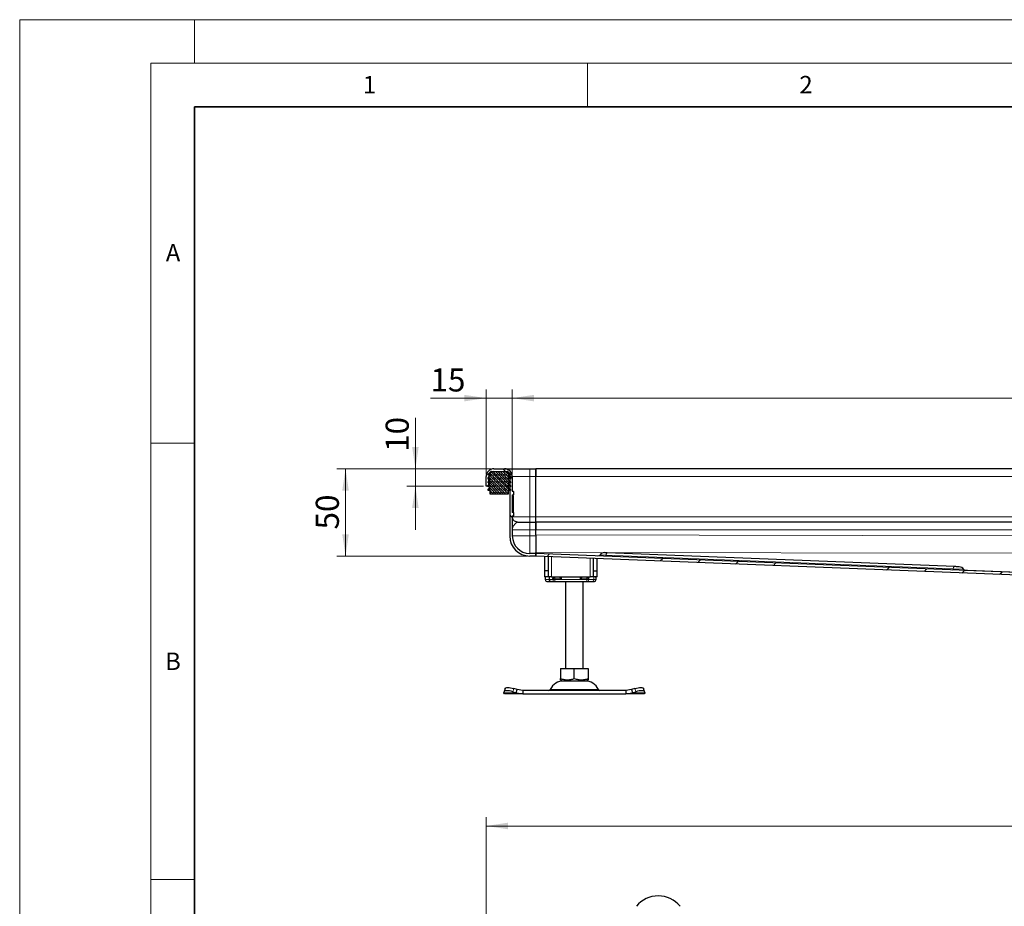
# Model space of a CAD drawing. Units: millimetres. Extents: x 0 to 420, y 0 to 297.
# Drawn here: x 0 to 113, y 195 to 297 of the extents above; entities that cross this region are included whole.
import ezdxf

# ---------------------------------------------------------------- set-up
doc = ezdxf.new("R2010")
doc.units = ezdxf.units.MM
doc.styles.add('SLDTEXTSTYLE0', font='TXT', dxfattribs={"width": 0.605})
doc.dimstyles.new('SLDDIMSTYLE0', dxfattribs={"dimtxt": 2.568319, "dimasz": 2.5, "dimexe": 0, "dimexo": 0.0625, "dimgap": 0.64208, "dimtad": 1, "dimlfac": 5, "dimrnd": 1e-09, "dimzin": 12, "dimdsep": 46, "dimtxsty": 'SLDTEXTSTYLE0', "dimsah": 1, "dimcen": 0.09, "dimadec": 0, "dimazin": 3, "dimtfac": 1, "dimtdec": 3, "dimtofl": 0, "dimtmove": 0, "dimatfit": 3, "dimfxl": 1, "dimfrac": 2, "dimtolj": 1, "dimtzin": 12, "dimarcsym": 0})
doc.dimstyles.new('SLDDIMSTYLE1', dxfattribs={"dimtxt": 2.568319, "dimasz": 2.5, "dimexe": 0, "dimexo": 0.0625, "dimgap": 0.64208, "dimtad": 1, "dimlfac": 5, "dimrnd": 1e-09, "dimzin": 12, "dimdsep": 46, "dimtxsty": 'SLDTEXTSTYLE0', "dimsah": 1, "dimcen": 0.09, "dimadec": 0, "dimazin": 3, "dimtfac": 1, "dimtdec": 3, "dimtmove": 0, "dimatfit": 0, "dimfxl": 1, "dimfrac": 2, "dimtolj": 1, "dimtzin": 12, "dimarcsym": 0})

# ---------------------------------------------------------------- blocks, each defined once
blk = doc.blocks.new('_D_1')
at = {"color": 7, "linetype": 'Continuous', "lineweight": 0}
for p, q in [((53.4, 174.52), (53.4, 205.62)), ((219.4, 174.52), (219.4, 205.62)), ((53.4, 204.62), (219.4, 204.62))]:
    blk.add_line(p, q, dxfattribs=at)
at = {"color": 7, "linetype": 'Continuous', "lineweight": 18}
for points in [[(53.4, 204.62), (55.9, 204.25), (55.9, 205)], [(219.4, 204.62), (216.9, 205), (216.9, 204.25)]]:
    blk.add_solid(points, dxfattribs=at)
at = {"color": 7, "linetype": 'Continuous', "lineweight": 18, "insert": (133.46, 208.03), "char_height": 2.646, "attachment_point": 1, "style": 'SLDTEXTSTYLE0'}
blk.add_mtext('830', dxfattribs=at)
blk = doc.blocks.new('_D_2')
at = {"color": 7, "linetype": 'Continuous', "lineweight": 0}
for p, q in [((54, 245.55), (36.31, 245.55)), ((37.31, 235.55), (37.31, 245.55)), ((58.1, 235.55), (36.31, 235.55))]:
    blk.add_line(p, q, dxfattribs=at)
at = {"color": 7, "linetype": 'Continuous', "lineweight": 18}
for points in [[(37.31, 245.55), (36.93, 243.05), (37.68, 243.05)], [(37.31, 235.55), (37.68, 238.05), (36.93, 238.05)]]:
    blk.add_solid(points, dxfattribs=at)
at = {"color": 7, "linetype": 'Continuous', "lineweight": 18, "insert": (33.9, 238.59), "char_height": 2.646, "attachment_point": 1, "rotation": 90, "style": 'SLDTEXTSTYLE0'}
blk.add_mtext('50', dxfattribs=at)
blk = doc.blocks.new('_D_3')
at = {"color": 7, "linetype": 'Continuous', "lineweight": 0}
for p, q in [((45.31, 245.55), (45.31, 251.4)), ((54, 245.55), (44.31, 245.55)), ((45.31, 243.55), (45.31, 245.55)), ((53.1, 243.55), (44.31, 243.55)), ((45.31, 243.55), (45.31, 238.55))]:
    blk.add_line(p, q, dxfattribs=at)
at = {"color": 7, "linetype": 'Continuous', "lineweight": 18}
for points in [[(45.31, 245.55), (45.68, 248.05), (44.93, 248.05)], [(45.31, 243.55), (44.93, 241.05), (45.68, 241.05)]]:
    blk.add_solid(points, dxfattribs=at)
at = {"color": 7, "linetype": 'Continuous', "lineweight": 18, "insert": (41.9, 247.48), "char_height": 2.646, "attachment_point": 1, "rotation": 90, "style": 'SLDTEXTSTYLE0'}
blk.add_mtext('10', dxfattribs=at)
blk = doc.blocks.new('_D_4')
at = {"color": 7, "linetype": 'Continuous', "lineweight": 0}
for p, q in [((53.4, 244.95), (53.4, 254.64)), ((56.4, 244.95), (56.4, 254.64)), ((53.4, 253.64), (47.03, 253.64)), ((53.4, 253.64), (56.4, 253.64)), ((56.4, 253.64), (61.4, 253.64))]:
    blk.add_line(p, q, dxfattribs=at)
at = {"color": 7, "linetype": 'Continuous', "lineweight": 18}
for points in [[(53.4, 253.64), (50.9, 254.02), (50.9, 253.27)], [(56.4, 253.64), (58.9, 253.27), (58.9, 254.02)]]:
    blk.add_solid(points, dxfattribs=at)
at = {"color": 7, "linetype": 'Continuous', "lineweight": 18, "insert": (47.03, 257.05), "char_height": 2.646, "attachment_point": 1, "style": 'SLDTEXTSTYLE0'}
blk.add_mtext('15', dxfattribs=at)
blk = doc.blocks.new('_D_5')
at = {"color": 7, "linetype": 'Continuous', "lineweight": 0}
for p, q in [((56.4, 244.95), (56.4, 254.64)), ((216.4, 244.95), (216.4, 254.64)), ((56.4, 253.64), (216.4, 253.64))]:
    blk.add_line(p, q, dxfattribs=at)
at = {"color": 7, "linetype": 'Continuous', "lineweight": 18}
for points in [[(56.4, 253.64), (58.9, 253.27), (58.9, 254.02)], [(216.4, 253.64), (213.9, 254.02), (213.9, 253.27)]]:
    blk.add_solid(points, dxfattribs=at)
at = {"color": 7, "linetype": 'Continuous', "lineweight": 18, "insert": (133.46, 257.05), "char_height": 2.646, "attachment_point": 1, "style": 'SLDTEXTSTYLE0'}
blk.add_mtext('800', dxfattribs=at)

msp = doc.modelspace()

# ---------------------------------------------------------------- hatches: boundary and pattern name
at = {"linetype": 'Continuous', "lineweight": 18}
h = msp.add_hatch(dxfattribs=at)
h.set_pattern_fill('DIN 201 Stahl und Stahlguss', angle=90, style=0, pattern_type=2)
h.set_pattern_definition([(135, (0, 0), (-13.4704, -13.4704), []), (135, (-2e-14, 4.49), (-13.4704, -13.4704), []), (135, (-3e-14, 8.98), (-13.4704, -13.4704), []), (135, (-5e-14, 13.47), (-13.4704, -13.4704), [])])
edge = h.paths.add_edge_path(flags=0)
edge.add_arc((56.4933, 242.5755), 0.03, 270, 360)
edge.add_line((56.5233, 242.5755), (56.5233, 242.9581))
edge.add_arc((56.4933, 242.9581), 0.03, 0.033458, 90)
edge.add_line((56.4933, 242.9881), (56.4033, 242.9881))
edge.add_line((56.4033, 242.9881), (56.4033, 244.6497))
edge.add_arc((55.5033, 244.6497), 0.9, 0, 90)
edge.add_line((55.5033, 245.5497), (54.3033, 245.5497))
edge.add_arc((54.3033, 244.6497), 0.9, 90, 180)
edge.add_line((53.4033, 244.6497), (53.4033, 243.5497))
edge.add_line((53.4033, 243.5497), (53.7033, 243.5497))
edge.add_line((53.7033, 243.5497), (53.7033, 244.6497))
edge.add_arc((54.3033, 244.6497), 0.6, 90, 180, ccw=False)
edge.add_line((54.3033, 245.2497), (55.5033, 245.2497))
edge.add_arc((55.5033, 244.6497), 0.6, 0, 90, ccw=False)
edge.add_line((56.1033, 244.6497), (56.1033, 237.8497))
edge.add_arc((58.4033, 237.8497), 2.3, 180, 270)
edge.add_line((58.4033, 235.5497), (59.1033, 235.5497))
edge.add_line((59.1033, 235.5497), (59.1033, 235.8497))
edge.add_line((59.1033, 235.8497), (58.4033, 235.8497))
edge.add_arc((58.4033, 237.8497), 2, 180, 270, ccw=False)
edge.add_line((56.4033, 237.8497), (56.4033, 240.1113))
edge.add_line((56.4033, 240.1113), (56.4933, 240.1113))
edge.add_arc((56.4933, 240.1413), 0.03, 270, 360)
edge.add_line((56.5233, 240.1413), (56.5233, 240.5239))
edge.add_arc((56.4933, 240.5239), 0.03, 359.962865, 450)
edge.add_line((56.4933, 240.5539), (56.4033, 240.5539))
edge.add_line((56.4033, 240.5539), (56.4033, 242.5455))
edge.add_line((56.4033, 242.5455), (56.4933, 242.5455))
h = msp.add_hatch(dxfattribs=at)
h.set_pattern_fill('DIN 128 Elastomer-Rubber', scale=0.03125, style=0, pattern_type=2)
h.set_pattern_definition([(45, (0.21047, 0.21047), (0.14031649, 0.42094951), [0.1984375, -0.396875]), (45, (0.4911, 0.21047), (0.14031649, 0.42094951), [0.1984375, -0.396875]), (134.99997, (0, 0), (-0.14031657, -0.14031643), [])])
edge = h.paths.add_edge_path(flags=0)
edge.add_line((53.8833, 243.0497), (53.8833, 242.6497))
edge.add_line((53.8833, 242.6497), (55.9233, 242.6497))
edge.add_line((55.9233, 242.6497), (55.9233, 243.0497))
edge.add_line((55.9233, 243.0497), (56.1833, 243.0497))
edge.add_line((56.1833, 243.0497), (56.1833, 243.1888))
edge.add_line((56.1833, 243.1888), (55.9636, 243.4045))
edge.add_arc((56.0197, 243.4616), 0.08, 69.331218, 225.533628, ccw=False)
edge.add_line((56.0479, 243.5364), (56.1833, 243.4853))
edge.add_line((56.1833, 243.4853), (56.1833, 243.6205))
edge.add_arc((56.1633, 243.6205), 0.02, 0, 45.533628)
edge.add_line((56.1773, 243.6347), (55.9636, 243.8445))
edge.add_arc((56.0197, 243.9016), 0.08, 69.331218, 225.533628, ccw=False)
edge.add_line((56.0479, 243.9764), (56.1833, 243.9253))
edge.add_line((56.1833, 243.9253), (56.1833, 244.0605))
edge.add_arc((56.1633, 244.0605), 0.02, 0, 45.533628)
edge.add_line((56.1773, 244.0747), (55.9636, 244.2845))
edge.add_arc((56.0197, 244.3416), 0.08, 69.331218, 225.533628, ccw=False)
edge.add_line((56.0479, 244.4164), (56.1833, 244.3653))
edge.add_line((56.1833, 244.3653), (56.1833, 244.5005))
edge.add_arc((56.1633, 244.5005), 0.02, 0, 45.533628)
edge.add_line((56.1773, 244.5147), (55.9636, 244.7245))
edge.add_arc((56.0197, 244.7816), 0.08, 69.331218, 225.533628, ccw=False)
edge.add_line((56.0479, 244.8564), (56.1833, 244.8053))
edge.add_line((56.1833, 244.8053), (56.1833, 244.9288))
edge.add_arc((56.1633, 244.9288), 0.02, 0, 47.298349)
edge.add_line((56.1769, 244.9435), (55.8738, 245.2232))
edge.add_arc((55.806, 245.1497), 0.1, 47.298349, 90)
edge.add_line((55.806, 245.2497), (54.0006, 245.2497))
edge.add_arc((54.0006, 245.1497), 0.1, 90, 132.701651)
edge.add_line((53.9328, 245.2232), (53.6297, 244.9435))
edge.add_arc((53.6433, 244.9288), 0.02, 132.701651, 180)
edge.add_line((53.6233, 244.9288), (53.6233, 244.8053))
edge.add_line((53.6233, 244.8053), (53.7587, 244.8564))
edge.add_arc((53.787, 244.7816), 0.08, -45.533628, 110.668782, ccw=False)
edge.add_line((53.843, 244.7245), (53.6293, 244.5147))
edge.add_arc((53.6433, 244.5005), 0.02, 134.466372, 180)
edge.add_line((53.6233, 244.5005), (53.6233, 244.3653))
edge.add_line((53.6233, 244.3653), (53.7587, 244.4164))
edge.add_arc((53.787, 244.3416), 0.08, -45.533628, 110.668782, ccw=False)
edge.add_line((53.843, 244.2845), (53.6293, 244.0747))
edge.add_arc((53.6433, 244.0605), 0.02, 134.466372, 180)
edge.add_line((53.6233, 244.0605), (53.6233, 243.9253))
edge.add_line((53.6233, 243.9253), (53.7587, 243.9764))
edge.add_arc((53.787, 243.9016), 0.08, -45.533628, 110.668782, ccw=False)
edge.add_line((53.843, 243.8445), (53.6293, 243.6347))
edge.add_arc((53.6433, 243.6205), 0.02, 134.466372, 180)
edge.add_line((53.6233, 243.6205), (53.6233, 243.4853))
edge.add_line((53.6233, 243.4853), (53.7587, 243.5364))
edge.add_arc((53.787, 243.4616), 0.08, -45.533628, 110.668782, ccw=False)
edge.add_line((53.843, 243.4045), (53.6233, 243.1888))
edge.add_line((53.6233, 243.1888), (53.6233, 243.0497))
edge.add_line((53.6233, 243.0497), (53.8833, 243.0497))
h = msp.add_hatch(dxfattribs=at)
h.set_pattern_fill('DIN 201 Stahl und Stahlguss', style=0, pattern_type=2)
h.set_pattern_definition([(45, (0, 0), (-13.4704, 13.4704), []), (45, (4.49, 0), (-13.4704, 13.4704), []), (45, (8.98, 0), (-13.4704, 13.4704), []), (45, (13.47, 0), (-13.4704, 13.4704), [])])
edge = h.paths.add_edge_path(flags=0)
edge.add_line((120.5033, 232.2497), (121.8033, 232.2497))
edge.add_arc((121.8033, 231.8497), 0.4, 0, 90, ccw=False)
edge.add_line((122.2033, 231.8497), (122.2033, 231.1497))
edge.add_line((122.2033, 231.1497), (122.5033, 231.1497))
edge.add_line((122.5033, 231.1497), (122.5033, 231.6497))
edge.add_arc((121.6033, 231.6497), 0.9, 0, 90)
edge.add_line((121.6033, 232.5497), (120.5033, 232.5497))
edge.add_arc((120.5033, 232.8497), 0.3, 194.628322, 270, ccw=False)
edge.add_spline(control_points=[(120.213, 232.7739), (120.1876, 232.8719), (120.144, 232.9665), (120.0873, 233.0503), (120.0306, 233.134), (119.959, 233.2095), (119.8779, 233.2699), (119.7962, 233.3307), (119.7024, 233.3777), (119.6049, 233.4074), (119.5316, 233.4297), (119.4548, 233.4429), (119.3781, 233.446)], knot_values=[0, 0, 0, 0, 0.00151835, 0.00151835, 0.00151835, 0.00303474, 0.00303474, 0.00303474, 0.00456383, 0.00456383, 0.00456383, 0.00570738, 0.00570738, 0.00570738, 0.00570738], weights=[1, 1, 1, 1, 1, 1, 1, 1, 1, 1, 1, 1, 1], degree=3, periodic=0)
edge.add_line((119.3781, 233.446), (59.1033, 235.8497))
edge.add_line((59.1033, 235.8497), (59.0914, 235.5499))
edge.add_line((59.0914, 235.5499), (119.5252, 233.1399))
edge.add_spline(control_points=[(119.5252, 233.1399), (119.5345, 233.1395), (119.5438, 233.1388), (119.5531, 233.1378), (119.5981, 233.1327), (119.6428, 233.1194), (119.6836, 233.0996), (119.7233, 233.0804), (119.7604, 233.0544), (119.7917, 233.0233), (119.8236, 232.9917), (119.8503, 232.9539), (119.8697, 232.9135), (119.8891, 232.873), (119.902, 232.8286), (119.9069, 232.784)], knot_values=[0, 0, 0, 0, 0.00013975, 0.00013975, 0.00013975, 0.00082919, 0.00082919, 0.00082919, 0.00149992, 0.00149992, 0.00149992, 0.00218329, 0.00218329, 0.00218329, 0.00286641, 0.00286641, 0.00286641, 0.00286641], weights=[1, 1, 1, 1, 1, 1, 1, 1, 1, 1, 1, 1, 1, 1, 1, 1], degree=3, periodic=0)
edge.add_arc((120.5033, 232.8497), 0.6, 186.285009, 270)

# ---------------------------------------------------------------- linework, layer by layer
at = {"color": 7, "linetype": 'Continuous', "lineweight": 18}
for p, q in [((0, 0), (0, 297)), ((0, 297), (420, 297)), ((20, 292), (20, 297)), ((15, 292), (415, 292)), ((15, 292), (15, 5)), ((65, 292), (65, 287)), ((15, 248.5), (20, 248.5)), ((15, 198.5), (20, 198.5))]:
    msp.add_line(p, q, dxfattribs=at)
at = {"color": 7, "linetype": 'Continuous', "lineweight": 35}
for p, q in [((20, 287), (20, 10)), ((410, 287), (20, 287))]:
    msp.add_line(p, q, dxfattribs=at)
at = {"color": 7, "linetype": 'Continuous', "lineweight": 25}
for p, q in [((53.4033, 243.5497), (53.4033, 244.6497)), ((53.6233, 244.8053), (53.6233, 244.9288)), ((53.7587, 244.8564), (53.6233, 244.8053)), ((53.6293, 244.5147), (53.843, 244.7245)), ((53.6297, 244.9435), (53.9328, 245.2232)), ((53.7033, 243.5497), (53.7033, 244.6497)), ((54.0006, 245.2497), (55.806, 245.2497)), ((54.3033, 245.5497), (55.5033, 245.5497)), ((54.3033, 245.2497), (55.5033, 245.2497)), ((55.8738, 245.2232), (56.1769, 244.9435)), ((55.9636, 244.7245), (56.1773, 244.5147)), ((56.1833, 244.8053), (56.0479, 244.8564)), ((56.1033, 244.6497), (56.1033, 237.8497)), ((56.1741, 245.2497), (56.1833, 245.2497)), ((56.1833, 245.2393), (56.1833, 245.2497)), ((56.1833, 244.9288), (56.1833, 244.8053)), ((56.4033, 244.6497), (56.4033, 242.9881)), ((58.4033, 245.5497), (59.1033, 245.5497)), ((59.1033, 244.6497), (59.1033, 245.5497)), ((136.4033, 245.5497), (59.1033, 245.5497)), ((59.1033, 245.5497), (59.1033, 244.6497)), ((59.1033, 240.0497), (59.1033, 244.6497)), ((59.1033, 240.0497), (59.1033, 244.6497)), ((53.7033, 243.5497), (53.4033, 243.5497)), ((53.6233, 244.3653), (53.6233, 244.5005)), ((53.7587, 244.4164), (53.6233, 244.3653)), ((53.6233, 243.9253), (53.6233, 244.0605)), ((53.7587, 243.9764), (53.6233, 243.9253)), ((53.6233, 243.4853), (53.6233, 243.6205)), ((53.7587, 243.5364), (53.6233, 243.4853)), ((53.6293, 244.0747), (53.843, 244.2845)), ((53.6293, 243.6347), (53.843, 243.8445)), ((55.9636, 244.2845), (56.1773, 244.0747)), ((55.9636, 243.8445), (56.1773, 243.6347)), ((56.1833, 244.3653), (56.0479, 244.4164)), ((56.1833, 243.9253), (56.0479, 243.9764)), ((56.1833, 243.4853), (56.0479, 243.5364)), ((56.1833, 244.5005), (56.1833, 244.3653)), ((56.1833, 244.0605), (56.1833, 243.9253)), ((56.1833, 243.6205), (56.1833, 243.4853)), ((53.6233, 243.1888), (53.843, 243.4045)), ((53.6233, 243.0497), (53.6233, 243.1888)), ((53.8833, 243.0497), (53.6233, 243.0497)), ((53.8833, 242.6497), (53.8833, 243.0497)), ((55.9233, 242.6497), (53.8833, 242.6497)), ((56.1833, 243.0497), (55.9233, 243.0497)), ((55.9233, 243.0497), (55.9233, 242.6497)), ((55.9636, 243.4045), (56.1833, 243.1888)), ((56.1833, 243.1888), (56.1833, 243.0497)), ((56.4033, 242.9881), (56.4933, 242.9881)), ((56.4033, 242.5455), (56.4933, 242.5455)), ((56.4033, 242.5455), (56.4033, 240.5539)), ((56.5233, 242.9581), (56.5233, 242.5755)), ((56.4933, 242.0634), (56.4033, 242.0634)), ((56.4033, 241.0518), (56.4933, 241.0518)), ((56.4933, 240.5539), (56.4033, 240.5539)), ((56.5233, 240.5239), (56.5233, 240.1413)), ((56.4933, 240.1113), (56.4033, 240.1113)), ((56.4033, 240.1113), (56.4033, 237.8497)), ((58.4033, 239.4497), (59.1033, 239.4497)), ((59.1033, 239.4497), (59.1033, 240.0497)), ((59.1033, 239.4497), (59.1033, 240.0497)), ((59.1033, 238.5497), (59.1033, 239.4497)), ((136.4033, 239.4497), (59.1033, 239.4497)), ((59.1033, 239.4497), (59.1033, 238.5497)), ((59.1033, 237.9623), (59.1033, 238.5497)), ((59.1033, 237.9623), (59.1033, 238.5497)), ((59.1033, 235.8497), (58.4033, 235.8497)), ((59.1033, 235.8497), (59.0914, 235.5499)), ((59.1033, 235.8558), (59.1033, 235.9699)), ((59.1033, 235.5497), (59.1033, 235.8497)), ((119.3781, 233.446), (59.1033, 235.8497)), ((107.022, 234.3391), (67.2771, 235.9241)), ((59.1033, 235.5497), (58.4033, 235.5497)), ((119.5252, 233.1399), (59.0914, 235.5499)), ((60.1033, 235.5096), (60.1033, 233.8497)), ((60.5033, 235.4936), (60.5033, 233.8497)), ((65.7033, 233.8497), (65.7033, 235.2863)), ((66.1033, 233.8497), (66.1033, 235.2703)), ((60.5033, 233.8497), (60.1033, 233.8497)), ((60.1033, 233.8497), (60.1033, 233.1497)), ((60.5033, 233.8497), (60.5033, 233.1497)), ((65.7033, 233.1497), (65.7033, 233.8497)), ((65.7033, 233.8497), (66.1033, 233.8497)), ((66.1033, 233.1497), (66.1033, 233.8497)), ((60.5033, 233.1497), (60.1033, 233.1497)), ((60.152, 233.1497), (60.152, 232.8497)), ((60.9033, 233.1497), (60.5033, 233.1497)), ((60.6175, 233.1497), (60.6175, 232.8497)), ((60.7884, 232.6497), (60.9991, 232.6497)), ((60.8023, 232.6567), (60.8646, 232.6497)), ((60.8646, 232.6497), (61.1874, 232.6497)), ((60.9033, 233.1497), (65.3033, 233.1497)), ((60.9991, 232.6497), (61.1504, 232.6497)), ((61.0473, 232.9497), (61.1026, 233.1497)), ((61.1874, 232.6497), (61.2611, 232.6497)), ((61.2611, 232.6497), (64.9456, 232.6497)), ((62.5033, 232.6497), (62.5033, 222.6497)), ((64.5033, 222.6497), (64.5033, 232.6497)), ((64.9456, 232.6497), (65.0193, 232.6497)), ((65.7033, 233.1497), (65.3033, 233.1497)), ((66.1033, 233.1497), (65.7033, 233.1497)), ((65.9948, 232.8497), (65.9948, 232.972)), ((61.9012, 222.6497), (61.9012, 221.5167)), ((61.9012, 222.6497), (63.5033, 222.6497)), ((63.5033, 221.5167), (63.5033, 222.6497)), ((63.5033, 222.6497), (65.1055, 222.6497)), ((65.1055, 222.6497), (65.1055, 221.5167)), ((61.9012, 221.3736), (62.1158, 221.2497)), ((62.1158, 221.2497), (64.8908, 221.2497)), ((64.8908, 221.2497), (65.1055, 221.3736)), ((55.4361, 219.8809), (55.4548, 220.0004)), ((55.5033, 219.7497), (55.4361, 219.8809)), ((55.5778, 220.3772), (55.4582, 220.0147)), ((56.4548, 220.0004), (56.8361, 219.8809)), ((56.9556, 220.2434), (56.5743, 220.3629)), ((56.8361, 219.8809), (56.9556, 220.2434)), ((56.8361, 219.8809), (57.6055, 219.7497)), ((57.6055, 220.1497), (56.9556, 220.2434)), ((57.6055, 220.1497), (57.6055, 219.7497)), ((69.4011, 220.1497), (57.6055, 220.1497)), ((70.051, 220.2434), (69.4011, 220.1497)), ((69.4011, 220.1497), (69.4011, 219.7497)), ((69.4011, 219.7497), (70.1706, 219.8809)), ((70.4323, 220.3629), (70.051, 220.2434)), ((70.051, 220.2434), (70.1706, 219.8809)), ((70.1706, 219.8809), (70.5518, 220.0004)), ((71.5484, 220.0147), (71.4288, 220.3772)), ((71.5706, 219.8809), (71.5033, 219.7497)), ((71.5518, 220.0004), (71.5706, 219.8809)), ((57.6055, 219.7497), (55.5033, 219.7497)), ((57.6055, 219.7497), (69.4011, 219.7497)), ((71.5033, 219.7497), (69.4011, 219.7497))]:
    msp.add_line(p, q, dxfattribs=at)
at = {"color": 8, "linetype": 'Continuous', "lineweight": 18}
for p, q in [((53.7033, 244.6497), (53.7668, 244.6497)), ((56.0398, 244.6497), (56.1033, 244.6497)), ((56.4033, 244.6497), (58.4033, 244.6497)), ((58.4033, 245.5497), (58.4033, 244.6497)), ((58.4033, 244.6497), (58.4033, 240.0497)), ((58.4033, 244.6497), (59.1033, 244.6497)), ((59.1033, 244.6497), (136.4033, 244.6497)), ((56.4933, 242.5455), (56.4933, 242.0634)), ((56.4933, 241.0518), (56.4933, 242.0542)), ((56.4933, 241.0518), (56.4933, 240.6732)), ((58.4033, 240.0497), (56.4033, 240.0497)), ((58.4033, 239.4497), (58.4033, 240.0497)), ((58.4033, 240.0497), (59.1033, 240.0497)), ((58.4033, 239.4497), (58.4033, 238.5497)), ((59.1033, 240.0497), (136.4033, 240.0497)), ((56.4033, 238.5497), (58.4033, 238.5497)), ((58.4033, 238.5497), (58.4033, 237.8497)), ((58.4033, 238.5497), (59.1033, 238.5497)), ((59.1033, 238.5497), (136.4033, 238.5497)), ((136.4033, 237.8319), (59.1033, 237.9623)), ((58.4033, 237.8497), (56.4033, 237.8497)), ((58.4033, 235.8497), (58.4033, 237.8497)), ((58.4033, 237.8497), (59.1033, 237.8497)), ((59.1031, 235.8582), (59.1033, 235.9699)), ((59.1033, 235.9699), (136.4033, 235.8395)), ((66.2333, 235.5676), (59.1033, 235.852)), ((66.4509, 235.6901), (67.1322, 235.663)), ((67.1322, 235.663), (106.8771, 234.078)), ((60.9033, 235.4777), (60.9033, 233.1497)), ((65.3033, 233.1497), (65.3033, 235.3022)), ((106.8771, 234.078), (108.0607, 234.0308)), ((119.3433, 233.4497), (108.2678, 233.8913)), ((60.152, 232.8497), (60.1528, 232.8497)), ((60.1528, 232.8497), (60.1528, 233.1497)), ((60.1528, 232.8497), (60.6175, 232.8497)), ((61.04, 232.8497), (60.6175, 232.8497)), ((61.04, 232.8497), (61.04, 233.1497)), ((61.04, 232.8497), (61.2611, 232.8497)), ((61.0473, 232.9497), (61.0473, 233.1497)), ((61.2611, 232.9497), (61.0473, 232.9497)), ((61.2611, 232.9497), (61.2611, 233.1497)), ((62.0336, 232.9497), (61.2611, 232.9497)), ((61.2611, 232.8497), (61.2611, 232.9497)), ((61.2611, 232.8497), (64.9456, 232.8497)), ((61.2611, 232.8497), (61.2611, 232.6497)), ((62.0336, 233.1497), (62.0336, 232.9497)), ((64.1731, 232.9497), (64.1731, 233.1497)), ((64.9456, 232.9497), (64.1731, 232.9497)), ((64.9456, 233.1497), (64.9456, 232.9497)), ((65.1593, 232.9497), (64.9456, 232.9497)), ((64.9456, 232.9497), (64.9456, 232.8497)), ((64.9456, 232.8497), (65.1666, 232.8497)), ((64.9456, 232.6497), (64.9456, 232.8497)), ((65.104, 233.1497), (65.1593, 232.9497)), ((65.1593, 233.1497), (65.1593, 232.9497)), ((65.1666, 233.1497), (65.1666, 232.8497)), ((65.7432, 232.8497), (65.1666, 232.8497)), ((65.7432, 233.1497), (65.7432, 232.8497)), ((65.9948, 232.8497), (65.7432, 232.8497)), ((56.8361, 219.8809), (55.4361, 219.8809)), ((56.5743, 220.3629), (56.4548, 220.0004)), ((60.7519, 220.2655), (66.2547, 220.2655)), ((71.5706, 219.8809), (70.1706, 219.8809)), ((70.5518, 220.0004), (70.4323, 220.3629))]:
    msp.add_line(p, q, dxfattribs=at)
at = {"color": 8, "linetype": 'Continuous', "lineweight": 18, "flags": 128}
for points in [[(67.0598, 235.5324), (67.0697, 235.5343), (67.0797, 235.5406), (67.0896, 235.5513), (67.0992, 235.5663), (67.1084, 235.5852), (67.1171, 235.6079), (67.125, 235.6339), (67.1322, 235.663)], [(67.2771, 235.9241), (67.2571, 235.9203), (67.2371, 235.9076), (67.2174, 235.8862), (67.1981, 235.8563), (67.1797, 235.8184), (67.1624, 235.7731), (67.1465, 235.721), (67.1322, 235.663)], [(106.8047, 233.9474), (106.8147, 233.9493), (106.8247, 233.9556), (106.8346, 233.9663), (106.8442, 233.9813), (106.8534, 234.0002), (106.862, 234.0229), (106.87, 234.0489), (106.8771, 234.078)], [(107.022, 234.3391), (107.0021, 234.3353), (106.9821, 234.3227), (106.9623, 234.3012), (106.9431, 234.2713), (106.9247, 234.2334), (106.9074, 234.1881), (106.8915, 234.136), (106.8771, 234.078)]]:
    msp.add_lwpolyline(points, dxfattribs=at)
at = {"color": 7, "linetype": 'Continuous', "lineweight": 25, "flags": 128}
for points in [[(56.4548, 220.0004), (56.2679, 220.053), (56.0865, 220.092), (55.9174, 220.1161), (55.7671, 220.1242), (55.6415, 220.1161), (55.5453, 220.092), (55.4822, 220.053), (55.4548, 220.0004)], [(55.5778, 220.3772), (55.6018, 220.4155), (55.6648, 220.4545), (55.761, 220.4786), (55.8866, 220.4867), (56.0369, 220.4786), (56.206, 220.4545), (56.3875, 220.4155), (56.5743, 220.3629)], [(70.4323, 220.3629), (70.6191, 220.4155), (70.8006, 220.4545), (70.9697, 220.4786), (71.12, 220.4867), (71.2456, 220.4786), (71.3418, 220.4545), (71.4048, 220.4155), (71.4288, 220.3772)], [(71.5518, 220.0004), (71.5244, 220.053), (71.4613, 220.092), (71.3652, 220.1161), (71.2395, 220.1242), (71.0893, 220.1161), (70.9202, 220.092), (70.7387, 220.053), (70.5518, 220.0004)]]:
    msp.add_lwpolyline(points, dxfattribs=at)
at = {"color": 7, "linetype": 'Continuous', "lineweight": 25}
for centre, radius, start, end in [((54.3033, 244.6497), 0.9, 90, 180), ((53.6433, 244.9288), 0.02, 132.701651, 180), ((54.3033, 244.6497), 0.6, 90, 180), ((53.787, 244.7816), 0.08, 314.466372, 110.668782), ((54.0006, 245.1497), 0.1, 90, 132.701651), ((55.5033, 244.6497), 0.9, 0, 90), ((55.5033, 244.6497), 0.6, 360, 90), ((55.806, 245.1497), 0.1, 47.298349, 90), ((56.0197, 244.7816), 0.08, 69.331218, 225.533628), ((56.1633, 244.9288), 0.02, 0, 47.298349), ((53.6433, 244.5005), 0.02, 134.466372, 180), ((53.6433, 244.0605), 0.02, 134.466372, 180), ((53.6433, 243.6205), 0.02, 134.466372, 180), ((53.787, 244.3416), 0.08, 314.466372, 110.668782), ((53.787, 243.9016), 0.08, 314.466372, 110.668782), ((53.787, 243.4616), 0.08, 314.466372, 110.668782), ((56.0197, 244.3416), 0.08, 69.331218, 225.533628), ((56.0197, 243.9016), 0.08, 69.331218, 225.533628), ((56.0197, 243.4616), 0.08, 69.331218, 225.533628), ((56.1633, 244.5005), 0.02, 0, 45.533628), ((56.1633, 244.0605), 0.02, 0, 45.533628), ((56.1633, 243.6205), 0.02, 0, 45.533628), ((56.4933, 242.9581), 0.03, 0, 90), ((56.4933, 242.5755), 0.03, 270, 0), ((56.4933, 240.5239), 0.03, 0, 90), ((56.4933, 240.1413), 0.03, 270, 0), ((58.4033, 237.8497), 2.3, 180, 270), ((58.4033, 237.8497), 2, 180, 270), ((66.2082, 235.8666), 0.3, 267.716315, 323.967327), ((66.9361, 235.3372), 0.6, 87.716315, 143.967327), ((107.5489, 233.7176), 0.6, 31.465304, 87.716315), ((108.3166, 234.1874), 0.3, 211.465304, 267.716315), ((60.352, 232.8497), 0.2, 180, 270), ((65.6715, 232.8497), 0.2, 270, 295.468359), ((65.7948, 232.8497), 0.2, 270, 0), ((62.2939, 219.5497), 1.7, 90, 155.098938), ((64.7127, 219.5497), 1.7, 24.901062, 90), ((60.5705, 220.3497), 0.2, 270, 335.098938), ((66.4361, 220.3497), 0.2, 204.901062, 270), ((73.1033, 193.4213), 3.2, 38.624833, 141.375167)]:
    msp.add_arc(centre, radius, start, end, dxfattribs=at)
at = {"color": 8, "linetype": 'Continuous', "lineweight": 18}
for centre, radius, start, end in [((60.3527, 232.8497), 0.2, 179.992447, 269.992445), ((60.7929, 232.733), 0.0834, 217.082447, 266.930167), ((61.2184, 232.8268), 0.1798, 172.700976, 260.072147), ((64.9882, 232.8268), 0.1798, 279.927853, 7.299024), ((65.5487, 232.8441), 0.1945, 271.735753, 1.636458)]:
    msp.add_arc(centre, radius, start, end, dxfattribs=at)
at = {"color": 7, "linetype": 'Continuous', "lineweight": 25}
for points, knots in [([(55.5033, 245.5497), (55.5127, 245.5497), (55.5321, 245.5497), (55.6934, 245.5497), (55.961, 245.5497), (56.3382, 245.5497), (56.8018, 245.5497), (57.3216, 245.5497), (57.8621, 245.5497), (58.2264, 245.5497), (58.4033, 245.5497)], [0, 0, 0, 0, 0.11651603, 0.24001133, 0.36864081, 0.5, 0.63135919, 0.75998867, 0.88348397, 1, 1, 1, 1]), ([(56.5233, 242.5135), (56.5233, 242.543), (56.5233, 242.5748), (56.5233, 242.5755), (56.5233, 242.5755)], [0, 0, 0, 0, 0.93006369, 1, 1, 1, 1]), ([(56.5233, 242.1039), (56.5233, 242.1919), (56.5233, 242.3351), (56.5233, 242.4133), (56.5233, 242.4435)], [0, 0, 0, 0, 0.61433089, 1, 1, 1, 1]), ([(56.4933, 242.0634), (56.4954, 242.0636), (56.4996, 242.0639), (56.5057, 242.0668), (56.5115, 242.0713), (56.5169, 242.0782), (56.522, 242.0891), (56.5228, 242.0984), (56.5233, 242.1039)], [0, 0, 0, 0, 0.10835269, 0.22517563, 0.35402042, 0.49754877, 0.69862235, 1, 1, 1, 1]), ([(56.5233, 241.059), (56.5233, 241.2226), (56.5233, 241.5475), (56.5233, 241.8725), (56.5233, 242.0339)], [0, 0, 0, 0, 0.50331168, 1, 1, 1, 1]), ([(56.5233, 241.011), (56.5228, 241.0166), (56.522, 241.0259), (56.5169, 241.0368), (56.5115, 241.0438), (56.5058, 241.0484), (56.4996, 241.0512), (56.4954, 241.0516), (56.4933, 241.0518)], [0, 0, 0, 0, 0.301624432, 0.502508441, 0.646484378, 0.775417498, 0.892034603, 1, 1, 1, 1]), ([(56.5233, 240.5239), (56.5233, 240.5241), (56.5233, 240.5258), (56.5233, 240.5778), (56.5233, 240.7478), (56.5233, 240.9248), (56.5233, 241.011)], [0, 0, 0, 0, 0.04135325, 0.36648863, 0.691624, 1, 1, 1, 1]), ([(59.1033, 237.9623), (59.1033, 237.7491), (59.1033, 237.3226), (59.1033, 236.7369), (59.1033, 236.2745), (59.1033, 236.0319), (59.1033, 235.9855), (59.1033, 235.9699)], [0, 0, 0, 0, 0.21562018, 0.43124036, 0.65851087, 0.88578137, 1, 1, 1, 1]), ([(67.2771, 235.9241), (67.2241, 235.9262), (67.1182, 235.9304), (67.024, 235.9341), (66.9774, 235.936), (66.9652, 235.9365), (66.9619, 235.9366), (66.9601, 235.9367), (66.9626, 235.9366), (66.9645, 235.9365)], [0, 0, 0, 0, 0.30206947, 0.60413895, 0.7620797, 0.91982946, 0.92224741, 0.94107584, 1, 1, 1, 1]), ([(107.5674, 234.3173), (107.5669, 234.3173), (107.5659, 234.3174), (107.5391, 234.3184), (107.5208, 234.3192), (107.5098, 234.3196), (107.4955, 234.3202), (107.4699, 234.3212), (107.4261, 234.3229), (107.3771, 234.3249), (107.3475, 234.3261), (107.2959, 234.3281), (107.2115, 234.3315), (107.1281, 234.3348), (107.0875, 234.3365), (107.0655, 234.3373), (107.0402, 234.3383), (107.0269, 234.3389), (107.022, 234.3391)], [0, 0, 0, 0, 0.14959542, 0.25178517, 0.25726691, 0.30266326, 0.33595655, 0.35397531, 0.46466906, 0.57522895, 0.57715584, 0.59157932, 0.79562154, 0.89777715, 0.90295429, 0.94866328, 0.98087937, 1, 1, 1, 1]), ([(60.3527, 232.6497), (60.3598, 232.6497), (60.3741, 232.6497), (60.4661, 232.6497), (60.6024, 232.6497), (60.727, 232.6497), (60.7884, 232.6497)], [0, 0, 0, 0, 0.24645181, 0.5, 0.75354819, 1, 1, 1, 1]), ([(60.6175, 232.8497), (60.6199, 232.83), (60.625, 232.7878), (60.6641, 232.7308), (60.7234, 232.6818), (60.7752, 232.6653), (60.8023, 232.6567)], [0, 0, 0, 0, 0.20374451, 0.43749638, 0.70517085, 1, 1, 1, 1]), ([(61.0473, 232.9497), (61.0915, 233.0005), (61.1497, 233.0674), (61.1912, 233.1337), (61.2013, 233.1497)], [0, 0, 0, 0, 0.75826742, 1, 1, 1, 1]), ([(61.7669, 233.1497), (61.8061, 233.1203), (61.8905, 233.057), (61.9836, 232.9871), (62.0336, 232.9497)], [0, 0, 0, 0, 0.464150365, 1, 1, 1, 1]), ([(64.3231, 233.1497), (64.31, 233.1323), (64.2628, 233.0693), (64.2107, 232.9999), (64.1731, 232.9497)], [0, 0, 0, 0, 0.27676372, 1, 1, 1, 1]), ([(64.1731, 232.9497), (64.223, 232.9871), (64.3161, 233.057), (64.4005, 233.1203), (64.4397, 233.1497)], [0, 0, 0, 0, 0.53584964, 1, 1, 1, 1]), ([(65.0054, 233.1497), (65.0154, 233.1337), (65.0568, 233.0675), (65.1151, 233.0005), (65.1593, 232.9497)], [0, 0, 0, 0, 0.24117906, 1, 1, 1, 1]), ([(65.373, 232.6497), (65.3725, 232.6497), (65.3719, 232.6497), (65.3727, 232.6497), (65.3728, 232.6497), (65.3729, 232.6497), (65.3748, 232.6497), (65.3826, 232.6497), (65.404, 232.6497), (65.4349, 232.6497), (65.4588, 232.6497), (65.472, 232.6497)], [0, 0, 0, 0, 0.100366165, 0.100558702, 0.102227352, 0.106998034, 0.12526822, 0.319348358, 0.578645378, 0.76831759, 1, 1, 1, 1]), ([(65.5546, 232.6497), (65.6467, 232.6497), (65.7884, 232.6497), (65.7743, 232.6497), (65.7694, 232.6497)], [0, 0, 0, 0, 0.64967405, 1, 1, 1, 1]), ([(65.6263, 232.6497), (65.636, 232.6497), (65.6463, 232.6497), (65.6602, 232.6497), (65.6705, 232.6497), (65.6711, 232.6497), (65.6714, 232.6497)], [0, 0, 0, 0, 0.3385862, 0.35633941, 0.67819401, 1, 1, 1, 1]), ([(65.9925, 232.972), (65.9923, 232.9944), (65.992, 233.0397), (65.9749, 233.1128), (65.9662, 233.1497)], [0, 0, 0, 0, 0.49516256, 1, 1, 1, 1]), ([(61.9012, 221.5167), (62.0402, 221.4754), (62.3214, 221.3918), (62.7379, 221.3613), (63.1361, 221.4061), (63.3801, 221.4796), (63.5033, 221.5167)], [0, 0, 0, 0, 0.264613611, 0.534965761, 0.765352422, 1, 1, 1, 1]), ([(61.9012, 221.3787), (61.9012, 221.3771), (61.9012, 221.3645), (61.9012, 221.4105), (61.9012, 221.4811), (61.9012, 221.5167)], [0, 0, 0, 0, 0.0693985, 0.53043589, 1, 1, 1, 1]), ([(63.5033, 221.5167), (63.6424, 221.4754), (63.9235, 221.3918), (64.34, 221.3613), (64.7382, 221.4061), (64.9823, 221.4796), (65.1055, 221.5167)], [0, 0, 0, 0, 0.26461361, 0.53496576, 0.76535242, 1, 1, 1, 1]), ([(65.1055, 221.5167), (65.1055, 221.4738), (65.1055, 221.3926), (65.1055, 221.3831), (65.1055, 221.3787)], [0, 0, 0, 0, 0.528924268, 1, 1, 1, 1])]:
    msp.add_open_spline(points, degree=3, knots=knots, dxfattribs=at)
for points in [[(57.0033, 239.4497), (56.9247, 239.4587), (56.7674, 239.4768), (56.5691, 239.6155), (56.4304, 239.8138), (56.4123, 239.9711), (56.4033, 240.0497)], [(57.0033, 239.4497), (57.2252, 239.4497), (57.6691, 239.4497), (58.1586, 239.4497), (58.4033, 239.4497)], [(65.0193, 232.6497), (65.131, 232.6497), (65.3544, 232.6497), (65.4879, 232.6497), (65.5546, 232.6497)]]:
    msp.add_open_spline(points, degree=3, dxfattribs=at)
at = {"color": 8, "linetype": 'Continuous', "lineweight": 18}
for points, knots in [([(57.0033, 239.4497), (56.9537, 239.4304), (56.8474, 239.3891), (56.6907, 239.2045), (56.5785, 239.0497), (56.5084, 238.9331), (56.454, 238.8205), (56.4343, 238.7467), (56.4256, 238.714)], [0, 0, 0, 0, 0.24230872, 0.51916188, 0.64031435, 0.76566508, 0.89628258, 1, 1, 1, 1]), ([(62.0336, 232.9497), (61.9959, 232.9999), (61.9438, 233.0693), (61.8966, 233.1323), (61.8836, 233.1497)], [0, 0, 0, 0, 0.72323628, 1, 1, 1, 1])]:
    msp.add_open_spline(points, degree=3, knots=knots, dxfattribs=at)

# ---------------------------------------------------------------- texts
at = {"color": 7, "linetype": 'Continuous', "lineweight": 18, "char_height": 2, "attachment_point": 2, "style": 'SLDTEXTSTYLE0'}
for s, insert in [('1', (40.051, 290.553)), ('2', (90.0332, 290.5567)), ('A', (17.561, 271.2966)), ('B', (17.5517, 224.4926))]:
    msp.add_mtext(s, dxfattribs=dict(at, insert=insert))

# ---------------------------------------------------------------- dimensions: what is measured, and where the dimension line sits
at = {"color": 7, "linetype": 'Continuous', "lineweight": 18}
for base, p1, p2, dimstyle, picture, middle in [((56.4033, 253.6435), (53.4033, 244.6497), (56.4033, 244.6497), 'SLDDIMSTYLE1', '_D_4', (48.9878, 253.6435)), ((216.4033, 253.6435), (56.4033, 244.6497), (216.4033, 244.6497), 'SLDDIMSTYLE0', '_D_5', (136.4033, 253.6435)), ((219.4033, 204.6213), (53.4033, 174.2213), (219.4033, 174.2213), 'SLDDIMSTYLE0', '_D_1', (136.4033, 204.6213))]:
    dim = msp.add_linear_dim(base=base, p1=p1, p2=p2, dimstyle=dimstyle, dxfattribs=at)
    dim.commit()
    dim.dimension.update_dxf_attribs({"geometry": picture, "text_midpoint": middle, "dimtype": 160})
for base, p1, dimstyle, picture, middle in [((45.3095, 245.5497), (53.4033, 243.5497), 'SLDDIMSTYLE1', '_D_3', (45.3095, 249.4386)), ((37.3095, 245.5497), (58.4033, 235.5497), 'SLDDIMSTYLE0', '_D_2', (37.3095, 240.5497))]:
    dim = msp.add_linear_dim(base=base, p1=p1, p2=(54.3033, 245.5497), angle=90, dimstyle=dimstyle, dxfattribs=at)
    dim.commit()
    dim.dimension.update_dxf_attribs({"geometry": picture, "text_midpoint": middle, "dimtype": 160})

doc.saveas('drawing.dxf')
